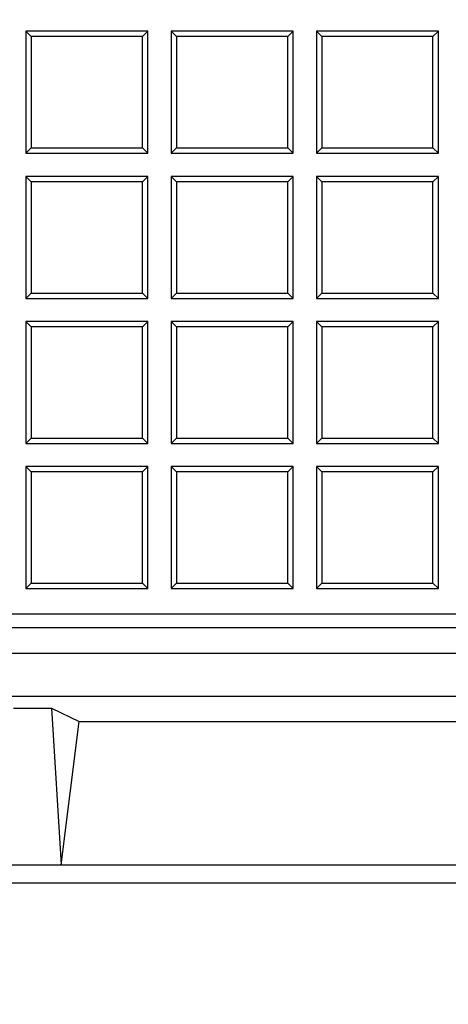
# Model space of a CAD drawing. Units: millimetres. Extents: x 0 to 291, y 0 to 204.
# Drawn here: x 155 to 160, y 22 to 33 of the extents above; entities that cross this region are included whole.
import ezdxf
from ezdxf import colors
from ezdxf.entities.mleader import LeaderData, LeaderLine
from ezdxf.math import Vec2, Vec3

# ---------------------------------------------------------------- set-up
doc = ezdxf.new("R2010")
doc.units = ezdxf.units.MM
for name, color, linetype in [('D-19-3-400M', 7, 'Continuous'), ('D-19-3-400T', 7, 'Continuous'), ('Predeterminado', 7, 'Continuous')]:
    doc.layers.add(name, color=color, linetype=linetype)

# ---------------------------------------------------------------- blocks, each defined once
blk = doc.blocks.new('_DOT')
at = {"color": 0}
blk.add_line((0, 0), (-1, 0), dxfattribs=at)
at = {"color": 0, "const_width": 0.333}
blk.add_lwpolyline([(-0.1665, 0, 1), (0.1665, 0, 1)], format="xyb", close=True, dxfattribs=at)
blk = doc.blocks.new('SE')
at = {"layer": 'D-19-3-400M', "color": 7, "linetype": 'Continuous'}
for p, q in [((174.614, 26.496), (92.297, 26.496)), ((92.015, 26.213), (174.897, 26.213)), ((91.935, 25.733), (174.977, 25.733)), ((155.285, 25.601), (155.707, 25.601)), ((155.707, 25.601), (155.816, 23.853)), ((155.707, 25.601), (156.016, 25.453)), ((155.816, 23.853), (156.016, 25.453)), ((156.016, 25.453), (166.016, 25.453)), ((155.176, 23.853), (155.816, 23.853)), ((155.816, 23.853), (166.216, 23.853)), ((90.608, 23.653), (176.304, 23.653))]:
    blk.add_line(p, q, dxfattribs=at)
at = {"layer": 'D-19-3-400T', "color": 7, "linetype": 'Continuous'}
for p, q in [((155.422, 33.146), (155.422, 31.786)), ((155.482, 33.086), (155.422, 33.146)), ((156.782, 33.146), (155.422, 33.146)), ((156.722, 33.086), (155.482, 33.086)), ((155.482, 33.086), (155.482, 31.846)), ((156.722, 33.086), (156.782, 33.146)), ((156.722, 31.846), (156.722, 33.086)), ((156.782, 31.786), (156.782, 33.146)), ((157.04, 33.146), (157.04, 31.786)), ((157.1, 33.086), (157.04, 33.146)), ((158.4, 33.146), (157.04, 33.146)), ((158.34, 33.086), (157.1, 33.086)), ((157.1, 33.086), (157.1, 31.846)), ((158.34, 33.086), (158.4, 33.146)), ((158.34, 31.846), (158.34, 33.086)), ((158.4, 31.786), (158.4, 33.146)), ((158.658, 33.146), (158.658, 31.786)), ((158.718, 33.086), (158.658, 33.146)), ((160.018, 33.146), (158.658, 33.146)), ((159.957, 33.086), (158.718, 33.086)), ((158.718, 33.086), (158.718, 31.846)), ((159.957, 33.086), (160.018, 33.146)), ((159.957, 31.846), (159.957, 33.086)), ((160.018, 31.786), (160.018, 33.146)), ((155.482, 31.846), (155.422, 31.786)), ((155.482, 31.846), (156.722, 31.846)), ((156.722, 31.846), (156.782, 31.786)), ((157.1, 31.846), (157.04, 31.786)), ((157.1, 31.846), (158.34, 31.846)), ((158.34, 31.846), (158.4, 31.786)), ((158.718, 31.846), (158.658, 31.786)), ((158.718, 31.846), (159.957, 31.846)), ((159.957, 31.846), (160.018, 31.786)), ((155.422, 31.786), (156.782, 31.786)), ((157.04, 31.786), (158.4, 31.786)), ((158.658, 31.786), (160.018, 31.786)), ((155.422, 31.528), (155.422, 30.168)), ((155.482, 31.468), (155.422, 31.528)), ((156.782, 31.528), (155.422, 31.528)), ((156.722, 31.468), (156.782, 31.528)), ((156.782, 30.168), (156.782, 31.528)), ((157.04, 31.528), (157.04, 30.168)), ((157.1, 31.468), (157.04, 31.528)), ((158.4, 31.528), (157.04, 31.528)), ((158.34, 31.468), (158.4, 31.528)), ((158.4, 30.168), (158.4, 31.528)), ((158.658, 31.528), (158.658, 30.168)), ((158.718, 31.468), (158.658, 31.528)), ((160.018, 31.528), (158.658, 31.528)), ((159.957, 31.468), (160.018, 31.528)), ((160.018, 30.168), (160.018, 31.528)), ((156.722, 31.468), (155.482, 31.468)), ((155.482, 31.468), (155.482, 30.228)), ((156.722, 30.228), (156.722, 31.468)), ((158.34, 31.468), (157.1, 31.468)), ((157.1, 31.468), (157.1, 30.228)), ((158.34, 30.228), (158.34, 31.468)), ((159.957, 31.468), (158.718, 31.468)), ((158.718, 31.468), (158.718, 30.228)), ((159.957, 30.228), (159.957, 31.468)), ((155.482, 30.228), (155.422, 30.168)), ((155.482, 30.228), (156.722, 30.228)), ((156.722, 30.228), (156.782, 30.168)), ((157.1, 30.228), (157.04, 30.168)), ((157.1, 30.228), (158.34, 30.228)), ((158.34, 30.228), (158.4, 30.168)), ((158.718, 30.228), (158.658, 30.168)), ((158.718, 30.228), (159.957, 30.228)), ((159.957, 30.228), (160.018, 30.168)), ((155.422, 30.168), (156.782, 30.168)), ((157.04, 30.168), (158.4, 30.168)), ((158.658, 30.168), (160.018, 30.168)), ((155.422, 29.911), (155.422, 28.551)), ((155.482, 29.851), (155.422, 29.911)), ((156.782, 29.911), (155.422, 29.911)), ((156.722, 29.851), (156.782, 29.911)), ((156.782, 28.551), (156.782, 29.911)), ((157.04, 29.911), (157.04, 28.551)), ((157.1, 29.851), (157.04, 29.911)), ((158.4, 29.911), (157.04, 29.911)), ((158.34, 29.851), (158.4, 29.911)), ((158.4, 28.551), (158.4, 29.911)), ((158.658, 29.911), (158.658, 28.551)), ((158.718, 29.851), (158.658, 29.911)), ((160.018, 29.911), (158.658, 29.911)), ((159.957, 29.851), (160.018, 29.911)), ((160.018, 28.551), (160.018, 29.911)), ((156.722, 29.851), (155.482, 29.851)), ((155.482, 29.851), (155.482, 28.611)), ((156.722, 28.611), (156.722, 29.851)), ((158.34, 29.851), (157.1, 29.851)), ((157.1, 29.851), (157.1, 28.611)), ((158.34, 28.611), (158.34, 29.851)), ((159.957, 29.851), (158.718, 29.851)), ((158.718, 29.851), (158.718, 28.611)), ((159.957, 28.611), (159.957, 29.851)), ((155.482, 28.611), (155.422, 28.551)), ((155.422, 28.551), (156.782, 28.551)), ((155.482, 28.611), (156.722, 28.611)), ((156.722, 28.611), (156.782, 28.551)), ((157.1, 28.611), (157.04, 28.551)), ((157.04, 28.551), (158.4, 28.551)), ((157.1, 28.611), (158.34, 28.611)), ((158.34, 28.611), (158.4, 28.551)), ((158.718, 28.611), (158.658, 28.551)), ((158.658, 28.551), (160.018, 28.551)), ((158.718, 28.611), (159.957, 28.611)), ((159.957, 28.611), (160.018, 28.551)), ((155.422, 28.293), (155.422, 26.933)), ((155.482, 28.233), (155.422, 28.293)), ((156.782, 28.293), (155.422, 28.293)), ((156.722, 28.233), (155.482, 28.233)), ((155.482, 28.233), (155.482, 26.993)), ((156.722, 28.233), (156.782, 28.293)), ((156.722, 26.993), (156.722, 28.233)), ((156.782, 26.933), (156.782, 28.293)), ((157.04, 28.293), (157.04, 26.933)), ((157.1, 28.233), (157.04, 28.293)), ((158.4, 28.293), (157.04, 28.293)), ((158.34, 28.233), (157.1, 28.233)), ((157.1, 28.233), (157.1, 26.993)), ((158.34, 28.233), (158.4, 28.293)), ((158.34, 26.993), (158.34, 28.233)), ((158.4, 26.933), (158.4, 28.293)), ((158.658, 28.293), (158.658, 26.933)), ((158.718, 28.233), (158.658, 28.293)), ((160.018, 28.293), (158.658, 28.293)), ((159.957, 28.233), (158.718, 28.233)), ((158.718, 28.233), (158.718, 26.993)), ((159.957, 28.233), (160.018, 28.293)), ((159.957, 26.993), (159.957, 28.233)), ((160.018, 26.933), (160.018, 28.293)), ((155.482, 26.993), (155.422, 26.933)), ((155.422, 26.933), (156.782, 26.933)), ((155.482, 26.993), (156.722, 26.993)), ((156.722, 26.993), (156.782, 26.933)), ((157.1, 26.993), (157.04, 26.933)), ((157.04, 26.933), (158.4, 26.933)), ((157.1, 26.993), (158.34, 26.993)), ((158.34, 26.993), (158.4, 26.933)), ((158.718, 26.993), (158.658, 26.933)), ((158.658, 26.933), (160.018, 26.933)), ((158.718, 26.993), (159.957, 26.993)), ((159.957, 26.993), (160.018, 26.933)), ((93.651, 26.653), (173.26, 26.653))]:
    blk.add_line(p, q, dxfattribs=at)

msp = doc.modelspace()

# ---------------------------------------------------------------- block references
at = {"layer": 'Predeterminado'}
msp.add_blockref('SE', (0, 0), dxfattribs=at)

# ---------------------------------------------------------------- leaders
at = {"layer": 'Predeterminado', "color": 7, "linetype": 'Continuous'}
ml = msp.add_multileader_mtext('Standard', dxfattribs=at)
ml.set_content('{\\pxsm0.9;\\fArial|b0||i0||c0|p34;\\W1.;A\\P}', color=256)
ml.set_leader_properties()
ml.set_arrow_properties(name='DOT')
ml.build(insert=Vec2(0, 0))
ml.multileader.update_dxf_attribs({"leader_type": 0, "dogleg_length": 0, "arrow_head_size": 3.125})
ctx = ml.context
ctx.base_point, ctx.char_height, ctx.arrow_head_size = Vec3(240.15467, 178.8434), 3.125, 3.125
notes = []
notes.append((ctx, [(0, (0, 0, 0), (0, 0), (1, 0), 1, [])]))
ctx.mtext.insert = Vec3(242.15467, 180.4059)
for ctx, leaders in notes:
    for number, flags, end, landing, length, lines in leaders:
        leader = LeaderData()
        leader.index, (leader.has_last_leader_line, leader.has_dogleg_vector, leader.attachment_direction) = number, flags
        leader.last_leader_point, leader.dogleg_vector, leader.dogleg_length = Vec3(end), Vec3(landing), length
        for number, points, colour, breaks in lines:
            line = LeaderLine()
            line.index, line.vertices, line.color, line.breaks = number, Vec3.list(points), colors.encode_raw_color(colour), breaks
            leader.lines.append(line)
        ctx.leaders.append(leader)

doc.saveas('drawing.dxf')
